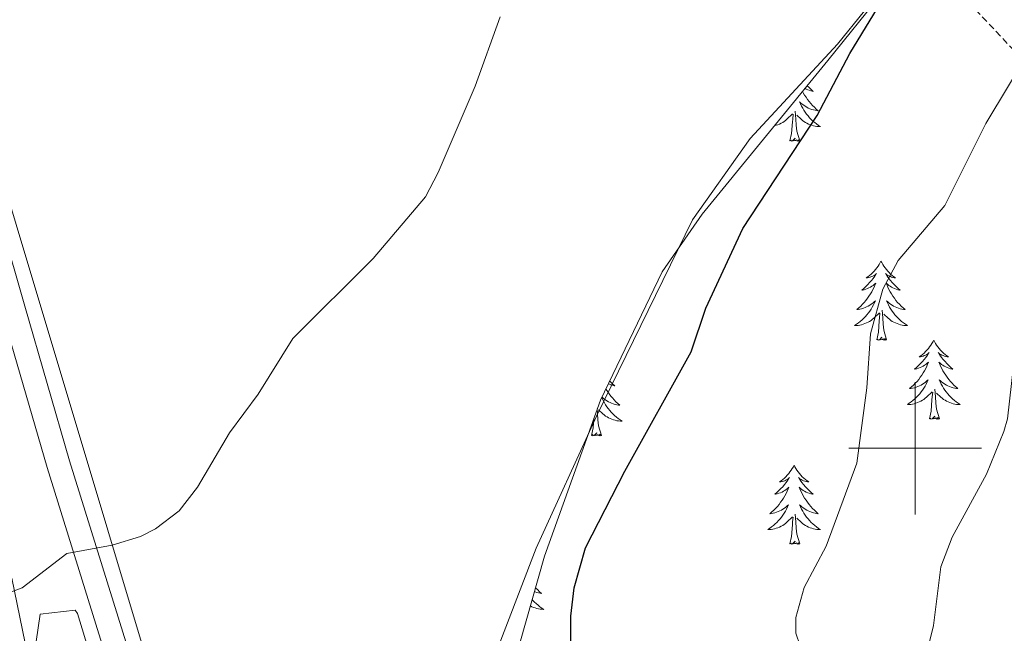
# Model space of a CAD drawing. Units: metres. Extents: x 617554 to 622059, y 4685073 to 4688119.
# Drawn here: x 620865 to 621013, y 4686472 to 4686565 of the extents above; entities that cross this region are included whole.
import ezdxf

# ---------------------------------------------------------------- set-up
doc = ezdxf.new("R2010")
doc.units = ezdxf.units.M
doc.header["$MEASUREMENT"] = 0
doc.linetypes.add('TRAZOSX2', pattern=[1.5, 1, -0.5])
for name, color, linetype, lineweight in [('Level 21', 19, 'Continuous', 0), ('Level 35', 92, 'TRAZOSX2', 0), ('Level 36', 19, 'Continuous', 40), ('Level 4', 36, 'Continuous', 30), ('Level 5', 36, 'Continuous', 0), ('Level 54', 252, 'Continuous', 0), ('Level 63', 7, 'Continuous', 0)]:
    doc.layers.add(name, color=color, linetype=linetype, lineweight=lineweight)

msp = doc.modelspace()

# ---------------------------------------------------------------- linework, layer by layer
at = {"layer": 'Level 21', "color": 19, "linetype": 'Continuous', "lineweight": 13}
for points in [[(620855.23, 4686557.82, 390.95), (620865.69, 4686521.46, 392.76), (620872.45, 4686498.11, 395.02), (620879.78, 4686474.54, 395.78), (620891.17, 4686437.94, 398.64), (620899.28, 4686408.35, 401.1), (620901.81, 4686395.05, 402.05), (620903.29, 4686370.37, 403.31), (620904.38, 4686358.05, 404.97), (620905.81, 4686318.37, 408.14), (620906.48, 4686314.87, 408.39), (620910.78, 4686304.54, 409.19), (620913.4, 4686301.61, 409.5)], [(620862.29, 4686520.47, 392.76), (620869.06, 4686497.09, 395.02), (620876.4, 4686473.49, 395.78), (620887.77, 4686436.95, 398.64), (620895.83, 4686407.55, 401.1), (620898.29, 4686394.61, 402.05), (620899.76, 4686370.11, 403.31), (620900.84, 4686357.83, 404.97), (620902.28, 4686317.97, 408.14), (620903.07, 4686313.84, 408.39), (620907.74, 4686302.62, 409.19)]]:
    msp.add_polyline3d(points, dxfattribs=at)
at = {"layer": 'Level 35', "color": 92, "linetype": 'TRAZOSX2', "lineweight": 0}
msp.add_polyline3d([(620998.85, 4686577.11, 399.85), (621017.93, 4686556.84, 405.12), (621052.31, 4686525.39, 417.93), (621087.42, 4686485.4, 425.47), (621101.31, 4686473.39, 431.72)], dxfattribs=at)
at = {"layer": 'Level 35', "color": 92, "linetype": 'Continuous', "lineweight": 0, "ltscale": 0.5}
for points in [[(620918.21, 4686302.86, 409.84), (620912.35, 4686306.82, 408.54), (620909.4, 4686311.12, 408.27), (620907.8, 4686315.9, 408.06), (620907.11, 4686320.88, 407.82), (620906.03, 4686343.59, 406.23), (620905.05, 4686373.41, 402.88), (620903.67, 4686412.34, 401.01), (620905.41, 4686416.84, 400.84), (620918.34, 4686434.05, 400.01), (620938.4, 4686466.06, 399.12), (620940.41, 4686470.62, 399.14), (620944.1, 4686483.75, 399.5), (620952.54, 4686507.27, 399.15), (620961.86, 4686526.64, 398.61), (620967.91, 4686535.31, 398.37), (620986.87, 4686558.53, 399.47), (620995.06, 4686568.73, 399.12)], [(620866.88, 4686467.09, 396.17), (620868.04, 4686474.95, 396.17), (620873.32, 4686475.58, 395.78), (620873.65, 4686475.06, 395.79), (620882.36, 4686446.47, 398.49)]]:
    msp.add_polyline3d(points, dxfattribs=at)
at = {"layer": 'Level 36', "color": 92, "linetype": 'Continuous', "lineweight": 0}
for points in [[(620996.47, 4686571.1, 399.66), (620988.3, 4686560.99, 399.7), (620975.15, 4686546.73, 398.49), (620966.44, 4686534.48, 398.81), (620951.94, 4686504.87, 398.64), (620942.84, 4686484.95, 399.25), (620936.12, 4686467.36, 398.49), (620930.82, 4686455.55, 400), (620921.05, 4686441.13, 399.7), (620913.02, 4686427.38, 400.45), (620905.38, 4686417.94, 400.91), (620902.3, 4686412.81, 400.91), (620900.01, 4686412.36, 400.6), (620892.19, 4686441.05, 398.04), (620850.36, 4686580.42, 388.99)], [(620983.04, 4686553.84, 0.01), (620983.15, 4686553.64, 0.01), (620983.35, 4686553.3, 0.01), (620983.56, 4686552.97, 0.01), (620983.79, 4686552.64, 0.01), (620984.03, 4686552.33, 0.01), (620984.28, 4686552.03, 0.01), (620984.54, 4686551.74, 0.01), (620984.82, 4686551.45, 0.01), (620985.1, 4686551.19, 0.01), (620985.4, 4686550.93, 0.01), (620985.2, 4686550.95, 0.01), (620984.94, 4686551, 0.01), (620984.67, 4686551.06, 0.01), (620984.42, 4686551.14, 0.01), (620984.16, 4686551.23, 0.01), (620983.91, 4686551.34, 0.01), (620983.67, 4686551.47, 0.01), (620983.44, 4686551.6, 0.01), (620983.21, 4686551.75, 0.01), (620983, 4686551.92, 0.01), (620982.79, 4686552.09, 0.01), (620982.6, 4686552.28, 0.01), (620982.74, 4686551.95, 0.01), (620982.89, 4686551.63, 0.01), (620983.06, 4686551.32, 0.01), (620983.24, 4686551.01, 0.01), (620983.44, 4686550.72, 0.01), (620983.65, 4686550.43, 0.01), (620983.87, 4686550.15, 0.01), (620984.11, 4686549.88, 0.01), (620984.35, 4686549.63, 0.01), (620984.61, 4686549.38, 0.01), (620984.88, 4686549.15, 0.01), (620985.16, 4686548.93, 0.01), (620985.45, 4686548.72, 0.01), (620985.74, 4686548.53, 0.01), (620985.47, 4686548.53, 0.01), (620985.21, 4686548.56, 0.01), (620984.95, 4686548.6, 0.01), (620984.69, 4686548.66, 0.01), (620984.44, 4686548.73, 0.01), (620984.18, 4686548.82, 0.01), (620983.94, 4686548.92, 0.01), (620983.7, 4686549.03, 0.01), (620983.47, 4686549.17, 0.01), (620983.25, 4686549.31, 0.01), (620983.04, 4686549.47, 0.01), (620982.84, 4686549.64, 0.01), (620982.18, 4686550.26, 0.01)], [(620983.75, 4686554.71, 0.01), (620983.75, 4686554.7, 0.01), (620984.04, 4686554.41, 0.01), (620984.34, 4686554.13, 0.01), (620984.66, 4686553.85, 0.01), (620984.53, 4686553.88, 0.01), (620984.29, 4686553.93, 0.01), (620984.04, 4686554.01, 0.01), (620983.81, 4686554.1, 0.01), (620983.58, 4686554.2, 0.01), (620983.41, 4686554.29, 0.01)], [(620982.61, 4686546.39, 0.01), (620982.18, 4686547.83, 0.01), (620982.09, 4686548.73, 0.01), (620982.04, 4686549.68, 0.01), (620981.94, 4686550.85, 0.01)], [(620978.8, 4686548.65, 0.01), (620978.83, 4686548.66, 0.01), (620979.08, 4686548.73, 0.01), (620979.33, 4686548.82, 0.01), (620979.58, 4686548.92, 0.01), (620979.82, 4686549.03, 0.01), (620980.04, 4686549.17, 0.01), (620980.27, 4686549.31, 0.01), (620980.48, 4686549.47, 0.01), (620980.68, 4686549.64, 0.01), (620981.53, 4686550.44, 0.01)], [(620981.14, 4686546.39, 0.01), (620981.38, 4686547.51, 0.01), (620981.5, 4686549.25, 0.01), (620981.55, 4686549.68, 0.01), (620981.61, 4686550.41, 0.01)], [(620982.61, 4686546.39, 0.01), (620982.44, 4686546.32, 0.01), (620982.42, 4686546.56, 0.01), (620982.23, 4686546.34, 0.01), (620982.11, 4686546.54, 0.01), (620981.98, 4686546.43, 0.01), (620981.72, 4686546.38, 0.01), (620981.91, 4686546.77, 0.01), (620981.53, 4686546.39, 0.01), (620981.34, 4686546.34, 0.01), (620981.3, 4686546.5, 0.01), (620981.14, 4686546.39, 0.01)], [(620994.87, 4686528.23, 0.01), (620994.76, 4686528.01, 0.01), (620994.6, 4686527.73, 0.01), (620994.43, 4686527.47, 0.01), (620994.25, 4686527.21, 0.01), (620994.06, 4686526.96, 0.01), (620993.85, 4686526.73, 0.01), (620993.63, 4686526.5, 0.01), (620993.4, 4686526.28, 0.01), (620993.16, 4686526.08, 0.01), (620992.91, 4686525.89, 0.01), (620992.65, 4686525.71, 0.01), (620992.85, 4686525.73, 0.01), (620993.05, 4686525.77, 0.01), (620993.25, 4686525.83, 0.01), (620993.44, 4686525.9, 0.01), (620993.63, 4686525.98, 0.01), (620993.82, 4686526.08, 0.01), (620993.99, 4686526.19, 0.01), (620994.19, 4686526.38, 0.01), (620994.15, 4686526.32, 0.01), (620993.92, 4686525.97, 0.01), (620993.68, 4686525.64, 0.01), (620993.42, 4686525.31, 0.01), (620993.16, 4686525, 0.01), (620992.88, 4686524.69, 0.01), (620992.58, 4686524.4, 0.01), (620992.28, 4686524.11, 0.01), (620991.97, 4686523.84, 0.01), (620992.09, 4686523.87, 0.01), (620992.34, 4686523.92, 0.01), (620992.58, 4686524, 0.01), (620992.82, 4686524.09, 0.01), (620993.05, 4686524.19, 0.01), (620993.27, 4686524.31, 0.01), (620993.49, 4686524.44, 0.01), (620993.69, 4686524.58, 0.01), (620993.89, 4686524.74, 0.01), (620994.08, 4686524.91, 0.01), (620993.99, 4686524.69, 0.01), (620993.83, 4686524.33, 0.01), (620993.66, 4686523.97, 0.01), (620993.48, 4686523.63, 0.01), (620993.28, 4686523.29, 0.01), (620993.06, 4686522.95, 0.01), (620992.84, 4686522.63, 0.01), (620992.6, 4686522.32, 0.01), (620992.35, 4686522.02, 0.01), (620992.08, 4686521.73, 0.01), (620991.81, 4686521.44, 0.01), (620991.52, 4686521.17, 0.01), (620991.22, 4686520.92, 0.01), (620991.42, 4686520.94, 0.01), (620991.69, 4686520.99, 0.01), (620991.95, 4686521.05, 0.01), (620992.21, 4686521.13, 0.01), (620992.46, 4686521.22, 0.01), (620992.71, 4686521.33, 0.01), (620992.95, 4686521.45, 0.01), (620993.19, 4686521.59, 0.01), (620993.41, 4686521.74, 0.01), (620993.63, 4686521.91, 0.01), (620993.84, 4686522.08, 0.01), (620994.03, 4686522.27, 0.01), (620993.89, 4686521.94, 0.01)], [(620994.87, 4686528.23, 0.01), (620994.98, 4686528.01, 0.01), (620995.13, 4686527.73, 0.01), (620995.3, 4686527.47, 0.01), (620995.48, 4686527.21, 0.01), (620995.68, 4686526.96, 0.01), (620995.88, 4686526.73, 0.01), (620996.1, 4686526.5, 0.01), (620996.33, 4686526.28, 0.01), (620996.57, 4686526.08, 0.01), (620996.82, 4686525.89, 0.01), (620997.08, 4686525.71, 0.01), (620996.88, 4686525.73, 0.01), (620996.68, 4686525.77, 0.01), (620996.48, 4686525.83, 0.01), (620996.29, 4686525.9, 0.01), (620996.1, 4686525.98, 0.01), (620995.92, 4686526.08, 0.01), (620995.74, 4686526.19, 0.01), (620995.54, 4686526.38, 0.01), (620995.58, 4686526.32, 0.01), (620995.81, 4686525.97, 0.01), (620996.05, 4686525.64, 0.01), (620996.31, 4686525.31, 0.01), (620996.58, 4686525, 0.01), (620996.86, 4686524.69, 0.01), (620997.15, 4686524.4, 0.01), (620997.45, 4686524.11, 0.01), (620997.76, 4686523.84, 0.01), (620997.64, 4686523.87, 0.01), (620997.39, 4686523.92, 0.01), (620997.15, 4686524, 0.01), (620996.92, 4686524.09, 0.01), (620996.68, 4686524.19, 0.01), (620996.46, 4686524.31, 0.01), (620996.25, 4686524.44, 0.01), (620996.04, 4686524.58, 0.01), (620995.84, 4686524.74, 0.01), (620995.66, 4686524.91, 0.01), (620995.74, 4686524.69, 0.01), (620995.9, 4686524.33, 0.01), (620996.07, 4686523.97, 0.01), (620996.26, 4686523.63, 0.01), (620996.46, 4686523.29, 0.01), (620996.67, 4686522.95, 0.01), (620996.89, 4686522.63, 0.01), (620997.13, 4686522.32, 0.01), (620997.38, 4686522.02, 0.01), (620997.65, 4686521.73, 0.01), (620997.92, 4686521.44, 0.01), (620998.21, 4686521.17, 0.01), (620998.51, 4686520.92, 0.01), (620998.31, 4686520.94, 0.01), (620998.04, 4686520.99, 0.01), (620997.78, 4686521.05, 0.01), (620997.52, 4686521.13, 0.01), (620997.27, 4686521.22, 0.01), (620997.02, 4686521.33, 0.01), (620996.78, 4686521.45, 0.01), (620996.54, 4686521.59, 0.01), (620996.32, 4686521.74, 0.01), (620996.1, 4686521.91, 0.01), (620995.9, 4686522.08, 0.01), (620995.7, 4686522.27, 0.01), (620995.84, 4686521.94, 0.01)], [(620993.89, 4686521.94, 0.01), (620993.73, 4686521.62, 0.01), (620993.56, 4686521.31, 0.01), (620993.38, 4686521, 0.01), (620993.18, 4686520.71, 0.01), (620992.98, 4686520.42, 0.01), (620992.75, 4686520.14, 0.01), (620992.52, 4686519.87, 0.01), (620992.27, 4686519.61, 0.01), (620992.01, 4686519.37, 0.01), (620991.74, 4686519.14, 0.01), (620991.46, 4686518.91, 0.01), (620991.18, 4686518.71, 0.01), (620990.89, 4686518.51, 0.01), (620991.15, 4686518.52, 0.01), (620991.41, 4686518.55, 0.01), (620991.68, 4686518.59, 0.01), (620991.94, 4686518.65, 0.01), (620992.19, 4686518.72, 0.01), (620992.44, 4686518.81, 0.01), (620992.68, 4686518.91, 0.01), (620992.92, 4686519.02, 0.01), (620993.15, 4686519.15, 0.01), (620993.37, 4686519.3, 0.01), (620993.59, 4686519.46, 0.01), (620993.79, 4686519.63, 0.01), (620994.64, 4686520.43, 0.01)], [(620995.84, 4686521.94, 0.01), (620996, 4686521.62, 0.01), (620996.17, 4686521.31, 0.01), (620996.35, 4686521, 0.01), (620996.55, 4686520.71, 0.01), (620996.76, 4686520.42, 0.01), (620996.98, 4686520.14, 0.01), (620997.22, 4686519.87, 0.01), (620997.46, 4686519.61, 0.01), (620997.72, 4686519.37, 0.01), (620997.99, 4686519.14, 0.01), (620998.27, 4686518.91, 0.01), (620998.56, 4686518.71, 0.01), (620998.85, 4686518.51, 0.01), (620998.58, 4686518.52, 0.01), (620998.32, 4686518.55, 0.01), (620998.06, 4686518.59, 0.01), (620997.8, 4686518.65, 0.01), (620997.54, 4686518.72, 0.01), (620997.29, 4686518.81, 0.01), (620997.05, 4686518.91, 0.01), (620996.81, 4686519.02, 0.01), (620996.58, 4686519.15, 0.01), (620996.36, 4686519.3, 0.01), (620996.14, 4686519.46, 0.01), (620995.94, 4686519.63, 0.01), (620995.28, 4686520.25, 0.01)], [(620994.25, 4686516.38, 0.01), (620994.49, 4686517.5, 0.01), (620994.6, 4686519.24, 0.01), (620994.65, 4686519.67, 0.01), (620994.72, 4686520.39, 0.01)], [(620995.72, 4686516.38, 0.01), (620995.29, 4686517.82, 0.01), (620995.2, 4686518.72, 0.01), (620995.15, 4686519.67, 0.01), (620995.05, 4686520.83, 0.01)], [(620995.72, 4686516.38, 0.01), (620995.54, 4686516.31, 0.01), (620995.52, 4686516.55, 0.01), (620995.33, 4686516.33, 0.01), (620995.21, 4686516.53, 0.01), (620995.09, 4686516.42, 0.01), (620994.82, 4686516.37, 0.01), (620995.02, 4686516.76, 0.01), (620994.63, 4686516.38, 0.01), (620994.44, 4686516.33, 0.01), (620994.4, 4686516.49, 0.01), (620994.25, 4686516.38, 0.01)], [(621002.83, 4686516.31, 0.01), (621002.72, 4686516.09, 0.01), (621002.56, 4686515.82, 0.01), (621002.39, 4686515.55, 0.01), (621002.21, 4686515.29, 0.01), (621002.02, 4686515.05, 0.01), (621001.81, 4686514.81, 0.01), (621001.59, 4686514.58, 0.01), (621001.36, 4686514.37, 0.01), (621001.12, 4686514.16, 0.01), (621000.87, 4686513.97, 0.01), (621000.61, 4686513.79, 0.01), (621000.81, 4686513.82, 0.01), (621001.01, 4686513.85, 0.01), (621001.21, 4686513.91, 0.01), (621001.4, 4686513.98, 0.01), (621001.59, 4686514.06, 0.01), (621001.78, 4686514.16, 0.01), (621001.95, 4686514.27, 0.01), (621002.15, 4686514.47, 0.01), (621002.11, 4686514.4, 0.01), (621001.88, 4686514.05, 0.01), (621001.64, 4686513.72, 0.01), (621001.38, 4686513.39, 0.01), (621001.12, 4686513.08, 0.01), (621000.84, 4686512.77, 0.01), (621000.54, 4686512.48, 0.01), (621000.24, 4686512.19, 0.01), (620999.93, 4686511.92, 0.01), (621000.05, 4686511.95, 0.01), (621000.3, 4686512.01, 0.01), (621000.54, 4686512.08, 0.01), (621000.78, 4686512.17, 0.01), (621001.01, 4686512.27, 0.01), (621001.23, 4686512.39, 0.01), (621001.45, 4686512.52, 0.01), (621001.65, 4686512.66, 0.01), (621001.85, 4686512.82, 0.01), (621002.04, 4686512.99, 0.01), (621001.95, 4686512.77, 0.01), (621001.79, 4686512.41, 0.01), (621001.62, 4686512.05, 0.01), (621001.44, 4686511.71, 0.01), (621001.24, 4686511.37, 0.01), (621001.02, 4686511.03, 0.01), (621000.8, 4686510.71, 0.01), (621000.56, 4686510.4, 0.01), (621000.31, 4686510.1, 0.01), (621000.04, 4686509.81, 0.01), (620999.77, 4686509.53, 0.01), (620999.48, 4686509.25, 0.01), (620999.18, 4686509, 0.01), (620999.38, 4686509.02, 0.01), (620999.65, 4686509.07, 0.01), (620999.91, 4686509.13, 0.01), (621000.17, 4686509.21, 0.01), (621000.42, 4686509.31, 0.01), (621000.67, 4686509.41, 0.01), (621000.91, 4686509.54, 0.01), (621001.15, 4686509.67, 0.01), (621001.37, 4686509.82, 0.01), (621001.59, 4686509.99, 0.01), (621001.8, 4686510.16, 0.01), (621001.99, 4686510.35, 0.01), (621001.85, 4686510.03, 0.01)], [(621002.83, 4686516.31, 0.01), (621002.94, 4686516.09, 0.01), (621003.09, 4686515.82, 0.01), (621003.26, 4686515.55, 0.01), (621003.44, 4686515.29, 0.01), (621003.64, 4686515.05, 0.01), (621003.84, 4686514.81, 0.01), (621004.06, 4686514.58, 0.01), (621004.29, 4686514.37, 0.01), (621004.53, 4686514.16, 0.01), (621004.78, 4686513.97, 0.01), (621005.04, 4686513.79, 0.01), (621004.84, 4686513.82, 0.01), (621004.64, 4686513.85, 0.01), (621004.44, 4686513.91, 0.01), (621004.25, 4686513.98, 0.01), (621004.06, 4686514.06, 0.01), (621003.88, 4686514.16, 0.01), (621003.7, 4686514.27, 0.01), (621003.5, 4686514.47, 0.01), (621003.54, 4686514.4, 0.01), (621003.77, 4686514.05, 0.01), (621004.01, 4686513.72, 0.01), (621004.27, 4686513.39, 0.01), (621004.54, 4686513.08, 0.01), (621004.82, 4686512.77, 0.01), (621005.11, 4686512.48, 0.01), (621005.41, 4686512.19, 0.01), (621005.72, 4686511.92, 0.01), (621005.6, 4686511.95, 0.01), (621005.35, 4686512.01, 0.01), (621005.11, 4686512.08, 0.01), (621004.88, 4686512.17, 0.01), (621004.64, 4686512.27, 0.01), (621004.42, 4686512.39, 0.01), (621004.21, 4686512.52, 0.01), (621004, 4686512.66, 0.01), (621003.8, 4686512.82, 0.01), (621003.62, 4686512.99, 0.01), (621003.7, 4686512.77, 0.01), (621003.86, 4686512.41, 0.01), (621004.03, 4686512.05, 0.01), (621004.22, 4686511.71, 0.01), (621004.42, 4686511.37, 0.01), (621004.63, 4686511.03, 0.01), (621004.85, 4686510.71, 0.01), (621005.09, 4686510.4, 0.01), (621005.34, 4686510.1, 0.01), (621005.61, 4686509.81, 0.01), (621005.88, 4686509.53, 0.01), (621006.17, 4686509.25, 0.01), (621006.47, 4686509, 0.01), (621006.27, 4686509.02, 0.01), (621006, 4686509.07, 0.01), (621005.74, 4686509.13, 0.01), (621005.48, 4686509.21, 0.01), (621005.23, 4686509.31, 0.01), (621004.98, 4686509.41, 0.01), (621004.74, 4686509.54, 0.01), (621004.5, 4686509.67, 0.01), (621004.28, 4686509.82, 0.01), (621004.06, 4686509.99, 0.01), (621003.86, 4686510.16, 0.01), (621003.66, 4686510.35, 0.01), (621003.8, 4686510.03, 0.01)], [(620953.93, 4686510.16, 0.01), (620954.12, 4686509.97, 0.01), (620954.42, 4686509.69, 0.01), (620954.74, 4686509.42, 0.01), (620954.61, 4686509.44, 0.01), (620954.36, 4686509.5, 0.01), (620954.12, 4686509.57, 0.01), (620953.89, 4686509.66, 0.01), (620953.72, 4686509.73, 0.01)], [(621001.85, 4686510.03, 0.01), (621001.69, 4686509.7, 0.01), (621001.52, 4686509.39, 0.01), (621001.34, 4686509.09, 0.01), (621001.14, 4686508.79, 0.01), (621000.94, 4686508.5, 0.01), (621000.71, 4686508.22, 0.01), (621000.48, 4686507.95, 0.01), (621000.23, 4686507.7, 0.01), (620999.97, 4686507.45, 0.01), (620999.7, 4686507.22, 0.01), (620999.42, 4686506.99, 0.01), (620999.14, 4686506.79, 0.01), (620998.85, 4686506.59, 0.01), (620999.11, 4686506.6, 0.01), (620999.37, 4686506.63, 0.01), (620999.64, 4686506.67, 0.01), (620999.9, 4686506.73, 0.01), (621000.15, 4686506.8, 0.01), (621000.4, 4686506.89, 0.01), (621000.64, 4686506.99, 0.01), (621000.88, 4686507.11, 0.01), (621001.11, 4686507.24, 0.01), (621001.33, 4686507.38, 0.01), (621001.55, 4686507.54, 0.01), (621001.75, 4686507.71, 0.01), (621002.6, 4686508.51, 0.01)], [(621003.8, 4686510.03, 0.01), (621003.96, 4686509.7, 0.01), (621004.13, 4686509.39, 0.01), (621004.31, 4686509.09, 0.01), (621004.51, 4686508.79, 0.01), (621004.72, 4686508.5, 0.01), (621004.94, 4686508.22, 0.01), (621005.18, 4686507.95, 0.01), (621005.42, 4686507.7, 0.01), (621005.68, 4686507.45, 0.01), (621005.95, 4686507.22, 0.01), (621006.23, 4686506.99, 0.01), (621006.52, 4686506.79, 0.01), (621006.81, 4686506.59, 0.01), (621006.54, 4686506.6, 0.01), (621006.28, 4686506.63, 0.01), (621006.02, 4686506.67, 0.01), (621005.76, 4686506.73, 0.01), (621005.5, 4686506.8, 0.01), (621005.25, 4686506.89, 0.01), (621005.01, 4686506.99, 0.01), (621004.77, 4686507.11, 0.01), (621004.54, 4686507.24, 0.01), (621004.32, 4686507.38, 0.01), (621004.1, 4686507.54, 0.01), (621003.9, 4686507.71, 0.01), (621003.24, 4686508.33, 0.01)], [(620952.74, 4686507.69, 0.01), (620952.81, 4686507.52, 0.01), (620952.97, 4686507.2, 0.01), (620953.14, 4686506.88, 0.01), (620953.32, 4686506.58, 0.01), (620953.52, 4686506.28, 0.01), (620953.73, 4686505.99, 0.01), (620953.95, 4686505.71, 0.01), (620954.19, 4686505.45, 0.01), (620954.43, 4686505.19, 0.01), (620954.69, 4686504.94, 0.01), (620954.96, 4686504.71, 0.01), (620955.24, 4686504.49, 0.01), (620955.53, 4686504.28, 0.01), (620955.82, 4686504.09, 0.01), (620955.55, 4686504.1, 0.01), (620955.29, 4686504.12, 0.01), (620955.03, 4686504.16, 0.01), (620954.77, 4686504.22, 0.01), (620954.51, 4686504.29, 0.01), (620954.26, 4686504.38, 0.01), (620954.02, 4686504.48, 0.01), (620953.78, 4686504.6, 0.01), (620953.55, 4686504.73, 0.01), (620953.33, 4686504.87, 0.01), (620953.12, 4686505.03, 0.01), (620952.91, 4686505.2, 0.01), (620952.26, 4686505.82, 0.01)], [(620953.36, 4686508.97, 0.01), (620953.43, 4686508.86, 0.01), (620953.64, 4686508.53, 0.01), (620953.86, 4686508.21, 0.01), (620954.1, 4686507.89, 0.01), (620954.36, 4686507.59, 0.01), (620954.62, 4686507.3, 0.01), (620954.89, 4686507.02, 0.01), (620955.18, 4686506.75, 0.01), (620955.48, 4686506.49, 0.01), (620955.28, 4686506.51, 0.01), (620955.02, 4686506.56, 0.01), (620954.75, 4686506.63, 0.01), (620954.49, 4686506.7, 0.01), (620954.24, 4686506.8, 0.01), (620953.99, 4686506.91, 0.01), (620953.75, 4686507.03, 0.01), (620953.52, 4686507.17, 0.01), (620953.29, 4686507.32, 0.01), (620953.07, 4686507.48, 0.01), (620952.87, 4686507.66, 0.01), (620952.77, 4686507.75, 0.01)], [(621002.21, 4686504.46, 0.01), (621002.45, 4686505.58, 0.01), (621002.56, 4686507.32, 0.01), (621002.61, 4686507.75, 0.01), (621002.68, 4686508.47, 0.01)], [(621003.68, 4686504.46, 0.01), (621003.25, 4686505.9, 0.01), (621003.16, 4686506.8, 0.01), (621003.11, 4686507.75, 0.01), (621003.01, 4686508.92, 0.01)], [(620952.69, 4686501.95, 0.01), (620952.26, 4686503.39, 0.01), (620952.17, 4686504.3, 0.01), (620952.12, 4686505.25, 0.01), (620952.06, 4686505.93, 0.01)], [(621003.68, 4686504.46, 0.01), (621003.5, 4686504.39, 0.01), (621003.48, 4686504.63, 0.01), (621003.29, 4686504.41, 0.01), (621003.17, 4686504.61, 0.01), (621003.05, 4686504.5, 0.01), (621002.78, 4686504.45, 0.01), (621002.98, 4686504.84, 0.01), (621002.59, 4686504.46, 0.01), (621002.4, 4686504.41, 0.01), (621002.36, 4686504.57, 0.01), (621002.21, 4686504.46, 0.01)], [(620951.22, 4686501.95, 0.01), (620951.46, 4686503.07, 0.01), (620951.56, 4686504.53, 0.01)], [(620952.69, 4686501.95, 0.01), (620952.51, 4686501.88, 0.01), (620952.5, 4686502.12, 0.01), (620952.3, 4686501.9, 0.01), (620952.18, 4686502.1, 0.01), (620952.06, 4686502, 0.01), (620951.79, 4686501.94, 0.01), (620951.99, 4686502.33, 0.01), (620951.6, 4686501.95, 0.01), (620951.42, 4686501.9, 0.01), (620951.38, 4686502.06, 0.01), (620951.22, 4686501.95, 0.01)], [(620981.76, 4686497.44, 0.01), (620981.65, 4686497.22, 0.01), (620981.49, 4686496.95, 0.01), (620981.32, 4686496.68, 0.01), (620981.14, 4686496.43, 0.01), (620980.95, 4686496.18, 0.01), (620980.74, 4686495.94, 0.01), (620980.52, 4686495.71, 0.01), (620980.29, 4686495.5, 0.01), (620980.05, 4686495.29, 0.01), (620979.8, 4686495.1, 0.01), (620979.54, 4686494.93, 0.01), (620979.74, 4686494.95, 0.01), (620979.94, 4686494.99, 0.01), (620980.14, 4686495.04, 0.01), (620980.34, 4686495.11, 0.01), (620980.53, 4686495.2, 0.01), (620980.71, 4686495.29, 0.01), (620980.88, 4686495.41, 0.01), (620981.09, 4686495.6, 0.01), (620981.04, 4686495.53, 0.01), (620980.82, 4686495.19, 0.01), (620980.57, 4686494.85, 0.01), (620980.32, 4686494.53, 0.01), (620980.05, 4686494.21, 0.01), (620979.77, 4686493.91, 0.01), (620979.48, 4686493.61, 0.01), (620979.17, 4686493.33, 0.01), (620978.86, 4686493.06, 0.01), (620978.98, 4686493.08, 0.01), (620979.23, 4686493.14, 0.01), (620979.47, 4686493.21, 0.01), (620979.71, 4686493.3, 0.01), (620979.94, 4686493.4, 0.01), (620980.16, 4686493.52, 0.01), (620980.38, 4686493.65, 0.01), (620980.58, 4686493.8, 0.01), (620980.78, 4686493.95, 0.01), (620980.97, 4686494.12, 0.01), (620980.88, 4686493.9, 0.01), (620980.72, 4686493.54, 0.01), (620980.55, 4686493.19, 0.01), (620980.37, 4686492.84, 0.01), (620980.17, 4686492.5, 0.01), (620979.96, 4686492.17, 0.01), (620979.73, 4686491.85, 0.01), (620979.49, 4686491.53, 0.01), (620979.24, 4686491.23, 0.01), (620978.98, 4686490.94, 0.01), (620978.7, 4686490.66, 0.01), (620978.41, 4686490.39, 0.01), (620978.12, 4686490.13, 0.01), (620978.31, 4686490.15, 0.01), (620978.58, 4686490.2, 0.01), (620978.84, 4686490.27, 0.01), (620979.1, 4686490.34, 0.01), (620979.36, 4686490.44, 0.01), (620979.6, 4686490.55, 0.01), (620979.85, 4686490.67, 0.01), (620980.08, 4686490.81, 0.01), (620980.3, 4686490.96, 0.01), (620980.52, 4686491.12, 0.01), (620980.73, 4686491.3, 0.01), (620980.92, 4686491.49, 0.01), (620980.78, 4686491.16, 0.01)], [(620981.76, 4686497.44, 0.01), (620981.87, 4686497.22, 0.01), (620982.02, 4686496.95, 0.01), (620982.19, 4686496.68, 0.01), (620982.37, 4686496.43, 0.01), (620982.57, 4686496.18, 0.01), (620982.78, 4686495.94, 0.01), (620982.99, 4686495.71, 0.01), (620983.22, 4686495.5, 0.01), (620983.46, 4686495.29, 0.01), (620983.72, 4686495.1, 0.01), (620983.98, 4686494.93, 0.01), (620983.78, 4686494.95, 0.01), (620983.57, 4686494.99, 0.01), (620983.37, 4686495.04, 0.01), (620983.18, 4686495.11, 0.01), (620982.99, 4686495.2, 0.01), (620982.81, 4686495.29, 0.01), (620982.64, 4686495.41, 0.01), (620982.43, 4686495.6, 0.01), (620982.47, 4686495.53, 0.01), (620982.7, 4686495.19, 0.01), (620982.94, 4686494.85, 0.01), (620983.2, 4686494.53, 0.01), (620983.47, 4686494.21, 0.01), (620983.75, 4686493.91, 0.01), (620984.04, 4686493.61, 0.01), (620984.34, 4686493.33, 0.01), (620984.66, 4686493.06, 0.01), (620984.53, 4686493.08, 0.01), (620984.29, 4686493.14, 0.01), (620984.04, 4686493.21, 0.01), (620983.81, 4686493.3, 0.01), (620983.58, 4686493.4, 0.01), (620983.35, 4686493.52, 0.01), (620983.14, 4686493.65, 0.01), (620982.93, 4686493.8, 0.01), (620982.73, 4686493.95, 0.01), (620982.55, 4686494.12, 0.01), (620982.64, 4686493.9, 0.01), (620982.79, 4686493.54, 0.01), (620982.96, 4686493.19, 0.01), (620983.15, 4686492.84, 0.01), (620983.35, 4686492.5, 0.01), (620983.56, 4686492.17, 0.01), (620983.79, 4686491.85, 0.01), (620984.02, 4686491.53, 0.01), (620984.28, 4686491.23, 0.01), (620984.54, 4686490.94, 0.01), (620984.82, 4686490.66, 0.01), (620985.1, 4686490.39, 0.01), (620985.4, 4686490.13, 0.01), (620985.2, 4686490.15, 0.01), (620984.94, 4686490.2, 0.01), (620984.67, 4686490.27, 0.01), (620984.41, 4686490.34, 0.01), (620984.16, 4686490.44, 0.01), (620983.91, 4686490.55, 0.01), (620983.67, 4686490.67, 0.01), (620983.44, 4686490.81, 0.01), (620983.21, 4686490.96, 0.01), (620983, 4686491.12, 0.01), (620982.79, 4686491.3, 0.01), (620982.59, 4686491.49, 0.01), (620982.74, 4686491.16, 0.01)], [(620980.78, 4686491.16, 0.01), (620980.63, 4686490.84, 0.01), (620980.46, 4686490.52, 0.01), (620980.27, 4686490.22, 0.01), (620980.08, 4686489.92, 0.01), (620979.87, 4686489.63, 0.01), (620979.64, 4686489.35, 0.01), (620979.41, 4686489.09, 0.01), (620979.16, 4686488.83, 0.01), (620978.9, 4686488.58, 0.01), (620978.64, 4686488.35, 0.01), (620978.36, 4686488.13, 0.01), (620978.07, 4686487.92, 0.01), (620977.78, 4686487.73, 0.01), (620978.04, 4686487.74, 0.01), (620978.31, 4686487.76, 0.01), (620978.57, 4686487.8, 0.01), (620978.83, 4686487.86, 0.01), (620979.08, 4686487.93, 0.01), (620979.33, 4686488.02, 0.01), (620979.58, 4686488.12, 0.01), (620979.81, 4686488.24, 0.01), (620980.04, 4686488.37, 0.01), (620980.27, 4686488.51, 0.01), (620980.48, 4686488.67, 0.01), (620980.68, 4686488.84, 0.01), (620981.53, 4686489.64, 0.01)], [(620982.61, 4686485.59, 0.01), (620982.18, 4686487.03, 0.01), (620982.09, 4686487.94, 0.01), (620982.04, 4686488.89, 0.01), (620981.94, 4686490.05, 0.01)], [(620982.74, 4686491.16, 0.01), (620982.89, 4686490.84, 0.01), (620983.06, 4686490.52, 0.01), (620983.24, 4686490.22, 0.01), (620983.44, 4686489.92, 0.01), (620983.65, 4686489.63, 0.01), (620983.87, 4686489.35, 0.01), (620984.11, 4686489.09, 0.01), (620984.35, 4686488.83, 0.01), (620984.61, 4686488.58, 0.01), (620984.88, 4686488.35, 0.01), (620985.16, 4686488.13, 0.01), (620985.45, 4686487.92, 0.01), (620985.74, 4686487.73, 0.01), (620985.47, 4686487.74, 0.01), (620985.21, 4686487.76, 0.01), (620984.95, 4686487.8, 0.01), (620984.69, 4686487.86, 0.01), (620984.43, 4686487.93, 0.01), (620984.18, 4686488.02, 0.01), (620983.94, 4686488.12, 0.01), (620983.7, 4686488.24, 0.01), (620983.47, 4686488.37, 0.01), (620983.25, 4686488.51, 0.01), (620983.04, 4686488.67, 0.01), (620982.83, 4686488.84, 0.01), (620982.18, 4686489.46, 0.01)], [(620981.14, 4686485.59, 0.01), (620981.38, 4686486.71, 0.01), (620981.5, 4686488.45, 0.01), (620981.54, 4686488.89, 0.01), (620981.61, 4686489.61, 0.01)], [(620982.61, 4686485.59, 0.01), (620982.44, 4686485.52, 0.01), (620982.42, 4686485.76, 0.01), (620982.23, 4686485.54, 0.01), (620982.1, 4686485.74, 0.01), (620981.98, 4686485.64, 0.01), (620981.71, 4686485.58, 0.01), (620981.91, 4686485.97, 0.01), (620981.52, 4686485.59, 0.01), (620981.34, 4686485.54, 0.01), (620981.3, 4686485.7, 0.01), (620981.14, 4686485.59, 0.01)], [(620858.52, 4686267.88, 409.79), (620873.52, 4686268.77, 409), (620892.3, 4686268.1, 409.79), (620901.4, 4686272.93, 410.09), (620902.96, 4686277.79, 410.13), (620899.73, 4686292.44, 408.89), (620885.3, 4686332.59, 406.33), (620883.91, 4686353.97, 404.67), (620880.28, 4686368.3, 403.61), (620877.08, 4686391.5, 401.98), (620876.96, 4686411.67, 400.6), (620875.81, 4686421.55, 399.68), (620863.76, 4686480.42, 395.02)], [(620942.76, 4686478.96, 0.01), (620942.8, 4686478.91, 0.01), (620943.08, 4686478.63, 0.01), (620943.36, 4686478.36, 0.01), (620943.66, 4686478.11, 0.01), (620943.46, 4686478.13, 0.01), (620943.2, 4686478.18, 0.01), (620942.93, 4686478.24, 0.01), (620942.68, 4686478.32, 0.01), (620942.58, 4686478.35, 0.01)], [(620942.26, 4686477.19, 0.01), (620942.37, 4686477.06, 0.01), (620942.61, 4686476.8, 0.01), (620942.87, 4686476.56, 0.01), (620943.14, 4686476.33, 0.01), (620943.42, 4686476.1, 0.01), (620943.71, 4686475.89, 0.01), (620944, 4686475.7, 0.01), (620943.73, 4686475.71, 0.01), (620943.47, 4686475.74, 0.01), (620943.21, 4686475.78, 0.01), (620942.95, 4686475.83, 0.01), (620942.7, 4686475.91, 0.01), (620942.44, 4686475.99, 0.01), (620942.2, 4686476.1, 0.01), (620941.98, 4686476.21, 0.01)]]:
    msp.add_polyline3d(points, dxfattribs=at)
at = {"layer": 'Level 4', "color": 36, "linetype": 'Continuous', "lineweight": 30}
msp.add_polyline3d([(620948.1, 4686466.07, 400.01), (620948.1, 4686474.68, 400.01), (620948.57, 4686478.96, 400.01), (620950.29, 4686484.97, 400.01), (620956.24, 4686496.56, 400.01), (620966.22, 4686514.55, 400.01), (620968.46, 4686521.16, 400.01), (620974.01, 4686533.17, 400.01), (620985.23, 4686550.21, 400.01), (620990.18, 4686559.57, 400.01), (620997.4, 4686571.49, 400.01)], dxfattribs=at)
at = {"layer": 'Level 5', "color": 36, "linetype": 'Continuous', "lineweight": 0}
for points in [[(620985.29, 4686406.29, 410.01), (620984.42, 4686415.64, 410.01), (620984.39, 4686431.99, 410.01), (620985.22, 4686436.42, 410.01), (620987, 4686440.06, 410.01), (620997.77, 4686452.2, 410.01), (620999.05, 4686453.92, 410.01), (621000.02, 4686455.85, 410.01), (621000.85, 4686460.07, 410.01), (621001.25, 4686466.93, 410.01), (621002.77, 4686473.28, 410.01), (621003.92, 4686482.13, 410.01), (621005.6, 4686486.59, 410.01), (621010.77, 4686496.12, 410.01), (621013.42, 4686502.53, 410.01), (621013.95, 4686504.46, 410.01), (621015.19, 4686515.57, 410.01), (621017.28, 4686522.31, 410.01), (621018.93, 4686526.08, 410.01), (621024.85, 4686535.61, 410.01), (621033.52, 4686545.81, 410.01), (621039.88, 4686554.6, 410.01), (621047.74, 4686569.19, 410.01)], [(620858.82, 4686476.53, 395.01), (620865.31, 4686478.94, 395.01), (620872.03, 4686484.13, 395.01), (620878.87, 4686485.4, 395.01), (620883.14, 4686486.68, 395.01), (620885.4, 4686487.83, 395.01), (620888.98, 4686490.56, 395.01), (620891.76, 4686494.13, 395.01), (620896.59, 4686502.34, 395.01), (620900.9, 4686508.17, 395.01), (620906.13, 4686516.56, 395.01), (620918.25, 4686528.62, 395.01), (620926.16, 4686537.95, 395.01), (620928.09, 4686541.62, 395.01), (620933.63, 4686554.64, 395.01), (620937.44, 4686565.11, 395.01)], [(620982.66, 4686470.19, 405.01), (620982.04, 4686472.09, 405.01), (620982, 4686474.46, 405.01), (620983.28, 4686479.01, 405.01), (620986.61, 4686485.22, 405.01), (620991.22, 4686497.76, 405.01), (620992.72, 4686509.13, 405.01), (620993.3, 4686517.29, 405.01), (620995.13, 4686524.01, 405.01), (620997.46, 4686528.31, 405.01), (621004.49, 4686536.63, 405.01), (621010.7, 4686548.98, 405.01), (621017.52, 4686560.37, 405.01)]]:
    msp.add_polyline3d(points, dxfattribs=at)
at = {"layer": 'Level 54', "color": 252, "linetype": 'Continuous', "lineweight": 0}
for points in [[(620855.23, 4686557.82, 390.95), (620865.69, 4686521.46, 392.76), (620872.45, 4686498.11, 395.02), (620879.78, 4686474.54, 395.78), (620891.17, 4686437.94, 398.64), (620899.28, 4686408.35, 401.1), (620901.81, 4686395.05, 402.05), (620903.29, 4686370.37, 403.31), (620904.38, 4686358.05, 404.97), (620905.81, 4686318.37, 408.14), (620906.48, 4686314.87, 408.39), (620910.78, 4686304.54, 409.19), (620913.4, 4686301.61, 409.5)], [(620907.74, 4686302.62, 409.19), (620903.07, 4686313.84, 408.39), (620902.28, 4686317.97, 408.14), (620900.84, 4686357.83, 404.97), (620899.76, 4686370.11, 403.31), (620898.29, 4686394.61, 402.05), (620895.83, 4686407.55, 401.1), (620887.77, 4686436.95, 398.64), (620876.4, 4686473.49, 395.78), (620869.06, 4686497.09, 395.02), (620862.29, 4686520.47, 392.76)]]:
    msp.add_polyline3d(points, dxfattribs=at)
at = {"layer": 'Level 63', "linetype": 'Continuous', "lineweight": 0}
for points in [[(621000.01, 4686490, 0.01), (621000.01, 4686510, 0.01)], [(620990.01, 4686500, 0.01), (621010.01, 4686500, 0.01)]]:
    msp.add_polyline3d(points, dxfattribs=at)

doc.saveas('drawing.dxf')
